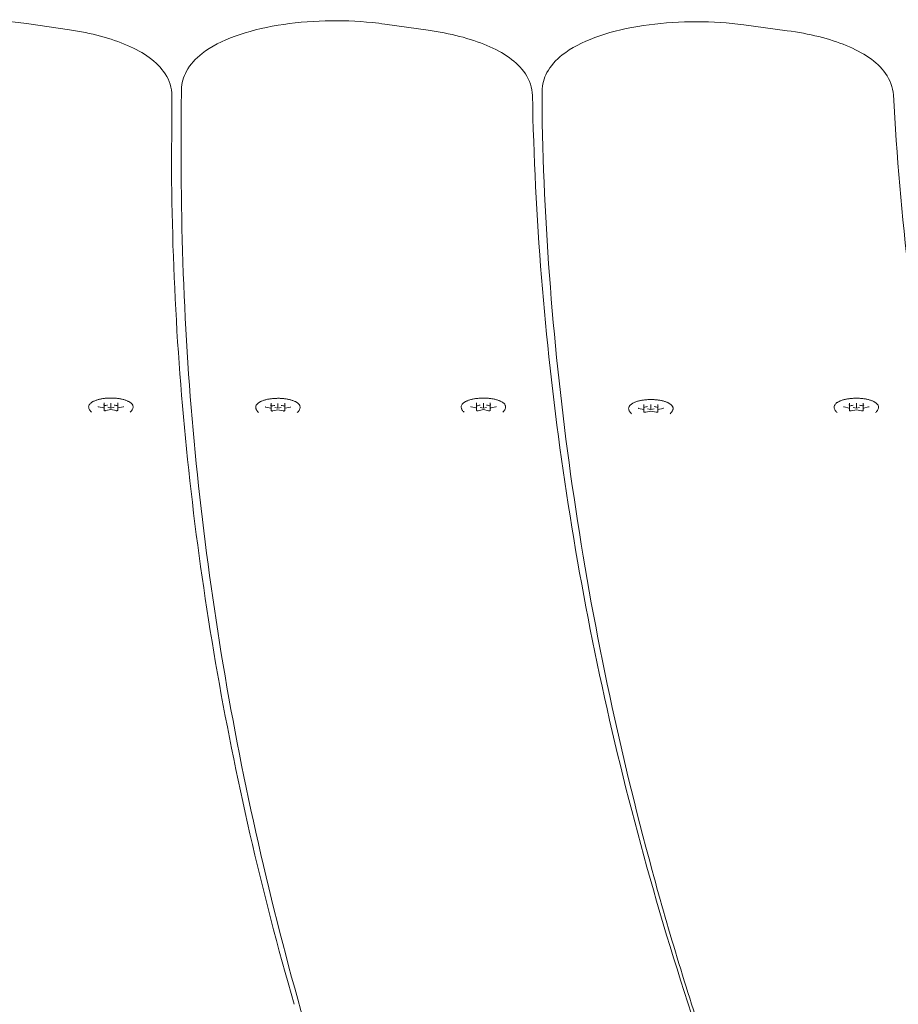
# Model space of a CAD drawing. Units: millimetres. Extents: x 2167 to 2391, y 541 to 768.
# Drawn here: x 2283 to 2309, y 739 to 768 of the extents above; entities that cross this region are included whole.
import ezdxf

# ---------------------------------------------------------------- set-up
doc = ezdxf.new("R2010")
doc.units = ezdxf.units.MM
doc.header["$LTSCALE"] = 10
doc.layers.add('Widoczne (ISO)', color=7, linetype='Continuous', lineweight=50)

msp = doc.modelspace()

# ---------------------------------------------------------------- linework, layer by layer
at = {"layer": 'Widoczne (ISO)', "lineweight": 0}
for p, q in [((2284.284, 767.352), (2283.028, 767.536)), ((2294.77, 767.343), (2293.507, 767.521)), ((2305.266, 767.329), (2303.996, 767.5)), ((2298.101, 765.561), (2298.101, 764.637)), ((2287.278, 765.428), (2287.278, 764.504)), ((2287.549, 763.506), (2287.549, 764.43)), ((2285.285, 756.298), (2285.134, 756.331)), ((2285.293, 756.376), (2285.293, 756.444)), ((2285.293, 756.376), (2285.293, 756.287)), ((2285.493, 756.42), (2285.493, 756.44)), ((2285.493, 756.42), (2285.493, 756.295)), ((2285.693, 756.444), (2285.693, 756.376)), ((2285.693, 756.376), (2285.693, 756.287)), ((2285.852, 756.331), (2285.702, 756.298)), ((2290.177, 756.367), (2290.177, 756.436)), ((2290.177, 756.367), (2290.177, 756.279)), ((2290.377, 756.411), (2290.377, 756.432)), ((2290.377, 756.411), (2290.377, 756.287)), ((2290.577, 756.436), (2290.577, 756.367)), ((2290.577, 756.367), (2290.577, 756.279)), ((2296.177, 756.297), (2296.026, 756.33)), ((2296.185, 756.375), (2296.185, 756.443)), ((2296.185, 756.375), (2296.185, 756.286)), ((2296.385, 756.419), (2296.385, 756.439)), ((2296.385, 756.419), (2296.385, 756.294)), ((2296.585, 756.443), (2296.585, 756.375)), ((2296.585, 756.375), (2296.585, 756.286)), ((2296.745, 756.33), (2296.594, 756.297)), ((2301.079, 756.331), (2301.079, 756.399)), ((2301.079, 756.331), (2301.079, 756.242)), ((2301.279, 756.375), (2301.279, 756.395)), ((2301.279, 756.375), (2301.279, 756.25)), ((2301.479, 756.399), (2301.479, 756.331)), ((2301.479, 756.331), (2301.479, 756.242)), ((2307.087, 756.37), (2307.087, 756.439)), ((2307.087, 756.37), (2307.087, 756.282)), ((2307.287, 756.414), (2307.287, 756.435)), ((2307.287, 756.414), (2307.287, 756.29)), ((2307.487, 756.439), (2307.487, 756.37)), ((2307.487, 756.37), (2307.487, 756.282)), ((2285.293, 756.222), (2285.293, 756.287)), ((2285.493, 756.252), (2285.342, 756.219)), ((2285.4, 756.316), (2285.493, 756.295)), ((2285.493, 756.295), (2285.587, 756.316)), ((2285.493, 756.252), (2285.493, 756.25)), ((2285.644, 756.219), (2285.493, 756.252)), ((2285.693, 756.287), (2285.693, 756.222)), ((2290.168, 756.289), (2290.018, 756.323)), ((2290.177, 756.214), (2290.177, 756.279)), ((2290.377, 756.243), (2290.226, 756.21)), ((2290.283, 756.307), (2290.377, 756.287)), ((2290.377, 756.287), (2290.471, 756.307)), ((2290.377, 756.243), (2290.377, 756.242)), ((2290.528, 756.21), (2290.377, 756.243)), ((2290.577, 756.279), (2290.577, 756.214)), ((2290.736, 756.323), (2290.586, 756.289)), ((2296.185, 756.221), (2296.185, 756.286)), ((2296.385, 756.251), (2296.235, 756.217)), ((2296.292, 756.315), (2296.385, 756.294)), ((2296.385, 756.294), (2296.479, 756.315)), ((2296.385, 756.251), (2296.385, 756.249)), ((2296.536, 756.217), (2296.385, 756.251)), ((2296.585, 756.286), (2296.585, 756.221)), ((2301.071, 756.253), (2300.92, 756.286)), ((2301.079, 756.177), (2301.079, 756.242)), ((2301.279, 756.207), (2301.128, 756.174)), ((2301.185, 756.271), (2301.279, 756.25)), ((2301.279, 756.25), (2301.373, 756.271)), ((2301.279, 756.207), (2301.279, 756.205)), ((2301.43, 756.174), (2301.279, 756.207)), ((2301.479, 756.242), (2301.479, 756.177)), ((2301.638, 756.286), (2301.488, 756.253)), ((2307.078, 756.292), (2306.927, 756.326)), ((2307.087, 756.217), (2307.087, 756.282)), ((2307.287, 756.246), (2307.136, 756.213)), ((2307.193, 756.31), (2307.287, 756.29)), ((2307.287, 756.29), (2307.38, 756.31)), ((2307.287, 756.246), (2307.287, 756.245)), ((2307.437, 756.213), (2307.287, 756.246)), ((2307.487, 756.282), (2307.487, 756.217)), ((2307.646, 756.326), (2307.495, 756.292))]:
    msp.add_line(p, q, dxfattribs=at)
for centre, major_axis, ratio, start_param, end_param in [((2285.278, 756.379), (0.0127, -0.0102), 0.784641, 0.562332, 2.133129), ((2285.493, 756.272), (0.3, 0), 0.382683, 1.888266, 2.300524), ((2285.493, 756.272), (0.3, 0), 0.382683, 0.841069, 1.253326), ((2285.708, 756.379), (-0.0127, -0.0102), 0.784641, 4.150057, 5.720853), ((2290.162, 756.371), (0.0127, -0.0102), 0.784641, 0.562332, 2.133129), ((2290.377, 756.264), (0.3, 0), 0.382683, 1.888266, 2.300524), ((2290.377, 756.264), (0.3, 0), 0.382683, 0.841069, 1.253326), ((2290.592, 756.371), (-0.0127, -0.0102), 0.784641, 4.150057, 5.720853), ((2296.17, 756.378), (0.0127, -0.0102), 0.784641, 0.562332, 2.133129), ((2296.385, 756.271), (0.3, 0), 0.382683, 1.888266, 2.300524), ((2296.385, 756.271), (0.3, 0), 0.382683, 0.841069, 1.253326), ((2296.6, 756.378), (-0.0127, -0.0102), 0.784641, 4.150057, 5.720853), ((2301.064, 756.334), (0.0127, -0.0102), 0.784641, 0.562332, 2.133129), ((2301.279, 756.227), (0.3, 0), 0.382683, 1.888266, 2.300524), ((2301.279, 756.227), (0.3, 0), 0.382683, 0.841069, 1.253326), ((2301.494, 756.334), (-0.0127, -0.0102), 0.784641, 4.150057, 5.720853), ((2307.072, 756.373), (0.0127, -0.0102), 0.784641, 0.562332, 2.133129), ((2307.287, 756.267), (0.3, 0), 0.382683, 1.888266, 2.300524), ((2307.287, 756.267), (0.3, 0), 0.382683, 0.841069, 1.253326), ((2307.502, 756.373), (-0.0127, -0.0102), 0.784641, 4.150057, 5.720853), ((2285.278, 756.284), (-0.0127, -0.0102), 0.784641, 2.57926, 4.150057), ((2285.708, 756.284), (0.0127, -0.0102), 0.784641, 2.133129, 3.703925), ((2290.162, 756.276), (-0.0127, -0.0102), 0.784641, 2.57926, 4.150057), ((2290.592, 756.276), (0.0127, -0.0102), 0.784641, 2.133129, 3.703925), ((2296.17, 756.283), (-0.0127, -0.0102), 0.784641, 2.57926, 4.150057), ((2296.6, 756.283), (0.0127, -0.0102), 0.784641, 2.133129, 3.703925), ((2301.064, 756.239), (-0.0127, -0.0102), 0.784641, 2.57926, 4.150057), ((2301.494, 756.239), (0.0127, -0.0102), 0.784641, 2.133129, 3.703925), ((2307.072, 756.278), (-0.0127, -0.0102), 0.784641, 2.57926, 4.150057), ((2307.502, 756.278), (0.0127, -0.0102), 0.784641, 2.133129, 3.703925)]:
    msp.add_ellipse(centre, major_axis=major_axis, ratio=ratio, start_param=start_param, end_param=end_param, dxfattribs=at)
for points, knots in [([(2277.023, 765.667), (2277.032, 765.857), (2277.093, 766.041), (2277.307, 766.404), (2277.475, 766.573), (2277.948, 766.922), (2278.285, 767.085), (2279.052, 767.351), (2279.481, 767.453), (2280.378, 767.593), (2280.845, 767.632), (2281.779, 767.65), (2282.247, 767.629), (2282.808, 767.567), (2282.919, 767.552), (2283.028, 767.536)], [3.202531, 3.202531, 3.202531, 3.202531, 3.404068, 3.404068, 3.661945, 3.661945, 4.018072, 4.018072, 4.368148, 4.368148, 4.704951, 4.704951, 5.037937, 5.037937, 5.120796, 5.120796, 5.120796, 5.120796]), ([(2287.556, 765.604), (2287.559, 765.794), (2287.614, 765.98), (2287.813, 766.345), (2287.972, 766.514), (2288.425, 766.866), (2288.751, 767.031), (2289.502, 767.305), (2289.927, 767.411), (2290.82, 767.559), (2291.285, 767.603), (2292.219, 767.629), (2292.689, 767.612), (2293.264, 767.553), (2293.386, 767.538), (2293.507, 767.521)], [3.202531, 3.202531, 3.202531, 3.202531, 3.403651, 3.403651, 3.654894, 3.654894, 4.007587, 4.007587, 4.359046, 4.359046, 4.696373, 4.696373, 5.029424, 5.029424, 5.120796, 5.120796, 5.120796, 5.120796]), ([(2298.101, 765.561), (2298.101, 765.751), (2298.153, 765.938), (2298.348, 766.304), (2298.504, 766.472), (2298.95, 766.825), (2299.272, 766.991), (2300.017, 767.267), (2300.441, 767.376), (2301.331, 767.527), (2301.796, 767.572), (2302.73, 767.601), (2303.199, 767.585), (2303.768, 767.529), (2303.883, 767.515), (2303.996, 767.5)], [3.211406, 3.211406, 3.211406, 3.211406, 3.412494, 3.412494, 3.661438, 3.661438, 4.012696, 4.012696, 4.364666, 4.364666, 4.702192, 4.702192, 5.035273, 5.035273, 5.120796, 5.120796, 5.120796, 5.120796]), ([(2284.284, 767.352), (2284.601, 767.305), (2284.905, 767.244), (2285.473, 767.093), (2285.738, 767.003), (2286.217, 766.795), (2286.431, 766.677), (2286.804, 766.404), (2286.964, 766.249), (2287.202, 765.878), (2287.278, 765.656), (2287.278, 765.428)], [5.120796, 5.120796, 5.120796, 5.120796, 5.361651, 5.361651, 5.602507, 5.602507, 5.843362, 5.843362, 6.084218, 6.084218, 6.325073, 6.325073, 6.325073, 6.325073]), ([(2294.77, 767.343), (2295.09, 767.298), (2295.398, 767.238), (2295.974, 767.089), (2296.242, 767), (2296.728, 766.794), (2296.946, 766.677), (2297.326, 766.405), (2297.489, 766.251), (2297.734, 765.882), (2297.815, 765.661), (2297.819, 765.432)], [5.120796, 5.120796, 5.120796, 5.120796, 5.362998, 5.362998, 5.6052, 5.6052, 5.847402, 5.847402, 6.089604, 6.089604, 6.331806, 6.331806, 6.331806, 6.331806]), ([(2305.266, 767.329), (2305.587, 767.286), (2305.897, 767.227), (2306.477, 767.082), (2306.748, 766.994), (2307.24, 766.791), (2307.461, 766.676), (2307.847, 766.409), (2308.013, 766.257), (2308.269, 765.895), (2308.356, 765.678), (2308.369, 765.45)], [5.120796, 5.120796, 5.120796, 5.120796, 5.362998, 5.362998, 5.6052, 5.6052, 5.847402, 5.847402, 6.089604, 6.089604, 6.331806, 6.331806, 6.331806, 6.331806]), ([(2287.549, 764.43), (2287.549, 764.508), (2287.549, 764.586), (2287.549, 764.743), (2287.549, 764.821), (2287.55, 764.978), (2287.551, 765.056), (2287.552, 765.212), (2287.553, 765.291), (2287.554, 765.447), (2287.555, 765.525), (2287.556, 765.604)], [3.19744319, 3.19744319, 3.19744319, 3.19744319, 3.198460824, 3.198460824, 3.199478459, 3.199478459, 3.200496094, 3.200496094, 3.201513728, 3.201513728, 3.202531363, 3.202531363, 3.202531363, 3.202531363]), ([(2302.362, 738.902), (2301.79, 740.663), (2301.272, 742.426), (2300.343, 745.956), (2299.933, 747.723), (2299.219, 751.259), (2298.916, 753.029), (2298.418, 756.57), (2298.223, 758.342), (2297.94, 761.886), (2297.852, 763.659), (2297.819, 765.432)], [3.0738224, 3.0738224, 3.0738224, 3.0738224, 3.0971006, 3.0971006, 3.1203788, 3.1203788, 3.143657, 3.143657, 3.1669352, 3.1669352, 3.1902134, 3.1902134, 3.1902134, 3.1902134]), ([(2313.879, 738.945), (2313.243, 740.702), (2312.661, 742.463), (2311.603, 745.988), (2311.128, 747.752), (2310.286, 751.285), (2309.918, 753.053), (2309.291, 756.592), (2309.031, 758.362), (2308.619, 761.905), (2308.467, 763.677), (2308.369, 765.45)], [3.0738224, 3.0738224, 3.0738224, 3.0738224, 3.0971006, 3.0971006, 3.1203788, 3.1203788, 3.143657, 3.143657, 3.1669352, 3.1669352, 3.1902134, 3.1902134, 3.1902134, 3.1902134]), ([(2287.278, 764.485), (2287.276, 764.382), (2287.274, 764.28), (2287.271, 764.075), (2287.27, 763.972), (2287.268, 763.767), (2287.267, 763.665), (2287.266, 763.511), (2287.265, 763.46), (2287.265, 763.409)], [3.092971889, 3.092971889, 3.092971889, 3.092971889, 3.094318462, 3.094318462, 3.095665034, 3.095665034, 3.097011607, 3.097011607, 3.097683086, 3.097683086, 3.097683086, 3.097683086]), ([(2287.278, 764.485), (2287.278, 764.486), (2287.278, 764.488), (2287.278, 764.49), (2287.278, 764.491), (2287.278, 764.494), (2287.278, 764.495), (2287.278, 764.498), (2287.278, 764.499), (2287.278, 764.502), (2287.278, 764.503), (2287.278, 764.504)], [6.234564543, 6.234564543, 6.234564543, 6.234564543, 6.235911115, 6.235911115, 6.237257688, 6.237257688, 6.23860426, 6.23860426, 6.239950833, 6.239950833, 6.241297405, 6.241297405, 6.241297405, 6.241297405]), ([(2298.101, 764.637), (2298.101, 764.635), (2298.101, 764.634), (2298.101, 764.63), (2298.101, 764.628), (2298.101, 764.625), (2298.101, 764.623), (2298.101, 764.62), (2298.101, 764.618), (2298.101, 764.615), (2298.101, 764.613), (2298.101, 764.612)], [3.071779484, 3.071779484, 3.071779484, 3.071779484, 3.073554376, 3.073554376, 3.075329268, 3.075329268, 3.07710416, 3.07710416, 3.078879052, 3.078879052, 3.080653944, 3.080653944, 3.080653944, 3.080653944]), ([(2302.966, 737.339), (2302.361, 739.147), (2301.812, 740.957), (2300.825, 744.583), (2300.388, 746.399), (2299.626, 750.034), (2299.301, 751.854), (2298.765, 755.496), (2298.553, 757.318), (2298.242, 760.964), (2298.144, 762.788), (2298.101, 764.612)], [3.083952, 3.083952, 3.083952, 3.083952, 3.1076617, 3.1076617, 3.1313791, 3.1313791, 3.1550965, 3.1550965, 3.1788139, 3.1788139, 3.2025314, 3.2025314, 3.2025314, 3.2025314]), ([(2290.851, 738.86), (2290.373, 740.521), (2289.943, 742.184), (2289.178, 745.513), (2288.843, 747.179), (2288.269, 750.514), (2288.03, 752.182), (2287.647, 755.52), (2287.503, 757.19), (2287.312, 760.53), (2287.264, 762.2), (2287.264, 763.871)], [3.0738224, 3.0738224, 3.0738224, 3.0738224, 3.095754, 3.095754, 3.1176857, 3.1176857, 3.1396173, 3.1396173, 3.1615489, 3.1615489, 3.1834806, 3.1834806, 3.1834806, 3.1834806]), ([(2291.426, 737.382), (2290.91, 739.115), (2290.445, 740.85), (2289.618, 744.326), (2289.256, 746.066), (2288.635, 749.548), (2288.377, 751.291), (2287.963, 754.779), (2287.807, 756.524), (2287.6, 760.014), (2287.549, 761.76), (2287.549, 763.506)], [3.0839523, 3.0839523, 3.0839523, 3.0839523, 3.106644, 3.106644, 3.1293438, 3.1293438, 3.1520436, 3.1520436, 3.1747434, 3.1747434, 3.1974432, 3.1974432, 3.1974432, 3.1974432]), ([(2284.845, 756.309), (2284.843, 756.323), (2284.844, 756.336), (2284.849, 756.363), (2284.854, 756.376), (2284.869, 756.403), (2284.88, 756.416), (2284.899, 756.435), (2284.907, 756.441), (2284.923, 756.454), (2284.932, 756.46), (2284.95, 756.472), (2284.96, 756.478), (2284.981, 756.49), (2284.992, 756.495), (2285.015, 756.505), (2285.027, 756.511), (2285.052, 756.52), (2285.065, 756.525), (2285.092, 756.534), (2285.106, 756.538), (2285.135, 756.545), (2285.149, 756.549), (2285.179, 756.556), (2285.194, 756.559), (2285.225, 756.565), (2285.241, 756.568), (2285.273, 756.573), (2285.289, 756.575), (2285.322, 756.579), (2285.339, 756.58), (2285.372, 756.583), (2285.389, 756.584), (2285.423, 756.586), (2285.44, 756.587), (2285.475, 756.588), (2285.492, 756.588), (2285.526, 756.587), (2285.543, 756.587), (2285.577, 756.586), (2285.594, 756.585), (2285.628, 756.582), (2285.645, 756.581), (2285.678, 756.577), (2285.695, 756.575), (2285.727, 756.571), (2285.743, 756.568), (2285.774, 756.563), (2285.79, 756.56), (2285.82, 756.553), (2285.835, 756.55), (2285.864, 756.542), (2285.878, 756.538), (2285.905, 756.53), (2285.918, 756.526), (2285.944, 756.516), (2285.956, 756.512), (2285.98, 756.501), (2285.992, 756.496), (2286.013, 756.485), (2286.024, 756.48), (2286.043, 756.468), (2286.053, 756.462), (2286.07, 756.449), (2286.078, 756.443), (2286.093, 756.43), (2286.099, 756.423), (2286.111, 756.409), (2286.117, 756.402), (2286.126, 756.388), (2286.129, 756.381), (2286.137, 756.364), (2286.14, 756.353), (2286.143, 756.331), (2286.143, 756.32), (2286.141, 756.309)], [2.908798, 2.908798, 2.908798, 2.908798, 2.995436, 2.995436, 3.08211, 3.08211, 3.177315, 3.177315, 3.228768, 3.228768, 3.280556, 3.280556, 3.332326, 3.332326, 3.384023, 3.384023, 3.435751, 3.435751, 3.487242, 3.487242, 3.538299, 3.538299, 3.589134, 3.589134, 3.639954, 3.639954, 3.690952, 3.690952, 3.741834, 3.741834, 3.792638, 3.792638, 3.843532, 3.843532, 3.894259, 3.894259, 3.945001, 3.945001, 3.995745, 3.995745, 4.046231, 4.046231, 4.096637, 4.096637, 4.147149, 4.147149, 4.19795, 4.19795, 4.248829, 4.248829, 4.29956, 4.29956, 4.350339, 4.350339, 4.401371, 4.401371, 4.452858, 4.452858, 4.504423, 4.504423, 4.556003, 4.556003, 4.607741, 4.607741, 4.659664, 4.659664, 4.711546, 4.711546, 4.761994, 4.761994, 4.808776, 4.808776, 4.878949, 4.878949, 4.949122, 4.949122, 4.949122, 4.949122]), ([(2285.122, 756.336), (2285.122, 756.336), (2285.122, 756.336), (2285.122, 756.336), (2285.122, 756.336), (2285.124, 756.335), (2285.125, 756.334), (2285.127, 756.333), (2285.129, 756.332), (2285.132, 756.332), (2285.133, 756.331), (2285.134, 756.331)], [5.0742208, 5.0742208, 5.0742208, 5.0742208, 5.1000487, 5.1000487, 5.2660489, 5.2660489, 5.456935, 5.456935, 5.6663745, 5.6663745, 5.7595865, 5.7595865, 5.7595865, 5.7595865]), ([(2285.852, 756.331), (2285.855, 756.332), (2285.857, 756.332), (2285.86, 756.333), (2285.862, 756.334), (2285.864, 756.335), (2285.864, 756.336), (2285.865, 756.336), (2285.865, 756.336), (2285.865, 756.336)], [0.5235988, 0.5235988, 0.5235988, 0.5235988, 0.7330383, 0.7330383, 0.9424778, 0.9424778, 1.1474116, 1.1474116, 1.2089645, 1.2089645, 1.2089645, 1.2089645]), ([(2289.729, 756.301), (2289.727, 756.314), (2289.727, 756.328), (2289.733, 756.355), (2289.738, 756.368), (2289.753, 756.394), (2289.764, 756.407), (2289.783, 756.426), (2289.79, 756.433), (2289.807, 756.446), (2289.815, 756.452), (2289.834, 756.464), (2289.844, 756.47), (2289.865, 756.481), (2289.876, 756.487), (2289.899, 756.497), (2289.911, 756.502), (2289.936, 756.512), (2289.949, 756.516), (2289.976, 756.525), (2289.99, 756.529), (2290.018, 756.537), (2290.033, 756.541), (2290.063, 756.548), (2290.078, 756.551), (2290.109, 756.557), (2290.125, 756.559), (2290.157, 756.564), (2290.173, 756.566), (2290.206, 756.57), (2290.222, 756.572), (2290.256, 756.575), (2290.273, 756.576), (2290.307, 756.578), (2290.324, 756.578), (2290.358, 756.579), (2290.376, 756.579), (2290.41, 756.579), (2290.427, 756.579), (2290.461, 756.577), (2290.478, 756.576), (2290.512, 756.574), (2290.529, 756.572), (2290.562, 756.569), (2290.578, 756.567), (2290.611, 756.562), (2290.627, 756.56), (2290.658, 756.554), (2290.673, 756.551), (2290.704, 756.545), (2290.719, 756.541), (2290.747, 756.534), (2290.762, 756.53), (2290.789, 756.522), (2290.802, 756.517), (2290.828, 756.508), (2290.84, 756.503), (2290.864, 756.493), (2290.875, 756.488), (2290.897, 756.477), (2290.908, 756.471), (2290.927, 756.459), (2290.937, 756.453), (2290.954, 756.441), (2290.962, 756.434), (2290.977, 756.421), (2290.983, 756.414), (2290.995, 756.401), (2291.001, 756.393), (2291.009, 756.38), (2291.013, 756.373), (2291.021, 756.355), (2291.024, 756.345), (2291.027, 756.323), (2291.027, 756.312), (2291.025, 756.301)], [2.908798, 2.908798, 2.908798, 2.908798, 2.995436, 2.995436, 3.08211, 3.08211, 3.177315, 3.177315, 3.228768, 3.228768, 3.280556, 3.280556, 3.332326, 3.332326, 3.384023, 3.384023, 3.435751, 3.435751, 3.487242, 3.487242, 3.538299, 3.538299, 3.589134, 3.589134, 3.639954, 3.639954, 3.690952, 3.690952, 3.741834, 3.741834, 3.792638, 3.792638, 3.843532, 3.843532, 3.894259, 3.894259, 3.945001, 3.945001, 3.995745, 3.995745, 4.046231, 4.046231, 4.096637, 4.096637, 4.147149, 4.147149, 4.19795, 4.19795, 4.248829, 4.248829, 4.29956, 4.29956, 4.350339, 4.350339, 4.401371, 4.401371, 4.452858, 4.452858, 4.504423, 4.504423, 4.556003, 4.556003, 4.607741, 4.607741, 4.659664, 4.659664, 4.711546, 4.711546, 4.761994, 4.761994, 4.808776, 4.808776, 4.878949, 4.878949, 4.949122, 4.949122, 4.949122, 4.949122]), ([(2290.006, 756.328), (2290.006, 756.328), (2290.006, 756.328), (2290.006, 756.327), (2290.006, 756.327), (2290.007, 756.326), (2290.008, 756.326), (2290.011, 756.325), (2290.013, 756.324), (2290.016, 756.323), (2290.017, 756.323), (2290.018, 756.323)], [5.0742208, 5.0742208, 5.0742208, 5.0742208, 5.1000487, 5.1000487, 5.2660489, 5.2660489, 5.456935, 5.456935, 5.6663745, 5.6663745, 5.7595865, 5.7595865, 5.7595865, 5.7595865]), ([(2290.736, 756.323), (2290.738, 756.323), (2290.741, 756.324), (2290.744, 756.325), (2290.745, 756.326), (2290.747, 756.327), (2290.748, 756.327), (2290.748, 756.327), (2290.748, 756.328), (2290.748, 756.328)], [0.5235988, 0.5235988, 0.5235988, 0.5235988, 0.7330383, 0.7330383, 0.9424778, 0.9424778, 1.1474116, 1.1474116, 1.2089645, 1.2089645, 1.2089645, 1.2089645]), ([(2295.737, 756.308), (2295.735, 756.322), (2295.736, 756.335), (2295.741, 756.362), (2295.746, 756.375), (2295.762, 756.401), (2295.772, 756.415), (2295.791, 756.434), (2295.799, 756.44), (2295.815, 756.453), (2295.824, 756.459), (2295.842, 756.471), (2295.852, 756.477), (2295.873, 756.488), (2295.884, 756.494), (2295.908, 756.504), (2295.92, 756.509), (2295.945, 756.519), (2295.958, 756.524), (2295.984, 756.532), (2295.998, 756.537), (2296.027, 756.544), (2296.041, 756.548), (2296.071, 756.555), (2296.086, 756.558), (2296.117, 756.564), (2296.133, 756.567), (2296.165, 756.572), (2296.181, 756.574), (2296.214, 756.578), (2296.231, 756.579), (2296.264, 756.582), (2296.281, 756.583), (2296.315, 756.585), (2296.332, 756.586), (2296.367, 756.587), (2296.384, 756.587), (2296.418, 756.586), (2296.435, 756.586), (2296.47, 756.584), (2296.487, 756.584), (2296.52, 756.581), (2296.537, 756.58), (2296.57, 756.576), (2296.587, 756.574), (2296.619, 756.57), (2296.635, 756.567), (2296.666, 756.562), (2296.682, 756.559), (2296.712, 756.552), (2296.727, 756.549), (2296.756, 756.541), (2296.77, 756.537), (2296.797, 756.529), (2296.81, 756.525), (2296.836, 756.515), (2296.848, 756.511), (2296.872, 756.5), (2296.884, 756.495), (2296.906, 756.484), (2296.916, 756.478), (2296.936, 756.467), (2296.945, 756.461), (2296.962, 756.448), (2296.97, 756.442), (2296.985, 756.428), (2296.992, 756.422), (2297.004, 756.408), (2297.009, 756.401), (2297.018, 756.387), (2297.021, 756.38), (2297.029, 756.363), (2297.032, 756.352), (2297.035, 756.33), (2297.035, 756.319), (2297.033, 756.308)], [2.908798, 2.908798, 2.908798, 2.908798, 2.995436, 2.995436, 3.08211, 3.08211, 3.177315, 3.177315, 3.228768, 3.228768, 3.280556, 3.280556, 3.332326, 3.332326, 3.384023, 3.384023, 3.435751, 3.435751, 3.487242, 3.487242, 3.538299, 3.538299, 3.589134, 3.589134, 3.639954, 3.639954, 3.690952, 3.690952, 3.741834, 3.741834, 3.792638, 3.792638, 3.843532, 3.843532, 3.894259, 3.894259, 3.945001, 3.945001, 3.995745, 3.995745, 4.046231, 4.046231, 4.096637, 4.096637, 4.147149, 4.147149, 4.19795, 4.19795, 4.248829, 4.248829, 4.29956, 4.29956, 4.350339, 4.350339, 4.401371, 4.401371, 4.452858, 4.452858, 4.504423, 4.504423, 4.556003, 4.556003, 4.607741, 4.607741, 4.659664, 4.659664, 4.711546, 4.711546, 4.761994, 4.761994, 4.808776, 4.808776, 4.878949, 4.878949, 4.949122, 4.949122, 4.949122, 4.949122]), ([(2296.014, 756.335), (2296.014, 756.335), (2296.014, 756.335), (2296.014, 756.335), (2296.014, 756.334), (2296.016, 756.334), (2296.017, 756.333), (2296.019, 756.332), (2296.021, 756.331), (2296.024, 756.331), (2296.025, 756.33), (2296.026, 756.33)], [5.0742208, 5.0742208, 5.0742208, 5.0742208, 5.1000487, 5.1000487, 5.2660489, 5.2660489, 5.456935, 5.456935, 5.6663745, 5.6663745, 5.7595865, 5.7595865, 5.7595865, 5.7595865]), ([(2296.745, 756.33), (2296.747, 756.331), (2296.749, 756.331), (2296.752, 756.332), (2296.754, 756.333), (2296.756, 756.334), (2296.756, 756.335), (2296.757, 756.335), (2296.757, 756.335), (2296.757, 756.335)], [0.5235988, 0.5235988, 0.5235988, 0.5235988, 0.7330383, 0.7330383, 0.9424778, 0.9424778, 1.1474116, 1.1474116, 1.2089645, 1.2089645, 1.2089645, 1.2089645]), ([(2300.631, 756.264), (2300.629, 756.278), (2300.629, 756.291), (2300.635, 756.318), (2300.64, 756.331), (2300.655, 756.358), (2300.666, 756.371), (2300.685, 756.39), (2300.693, 756.396), (2300.709, 756.409), (2300.717, 756.415), (2300.736, 756.427), (2300.746, 756.433), (2300.767, 756.445), (2300.778, 756.45), (2300.801, 756.461), (2300.813, 756.466), (2300.838, 756.475), (2300.851, 756.48), (2300.878, 756.489), (2300.892, 756.493), (2300.92, 756.5), (2300.935, 756.504), (2300.965, 756.511), (2300.98, 756.514), (2301.011, 756.52), (2301.027, 756.523), (2301.059, 756.528), (2301.075, 756.53), (2301.108, 756.534), (2301.125, 756.535), (2301.158, 756.538), (2301.175, 756.539), (2301.209, 756.541), (2301.226, 756.542), (2301.26, 756.543), (2301.278, 756.543), (2301.312, 756.542), (2301.329, 756.542), (2301.363, 756.541), (2301.38, 756.54), (2301.414, 756.537), (2301.431, 756.536), (2301.464, 756.532), (2301.48, 756.53), (2301.513, 756.526), (2301.529, 756.523), (2301.56, 756.518), (2301.576, 756.515), (2301.606, 756.508), (2301.621, 756.505), (2301.65, 756.497), (2301.664, 756.493), (2301.691, 756.485), (2301.704, 756.481), (2301.73, 756.471), (2301.742, 756.467), (2301.766, 756.457), (2301.777, 756.451), (2301.799, 756.44), (2301.81, 756.435), (2301.829, 756.423), (2301.839, 756.417), (2301.856, 756.404), (2301.864, 756.398), (2301.879, 756.385), (2301.885, 756.378), (2301.897, 756.364), (2301.903, 756.357), (2301.911, 756.343), (2301.915, 756.336), (2301.923, 756.319), (2301.926, 756.308), (2301.929, 756.286), (2301.929, 756.275), (2301.927, 756.264)], [2.908798, 2.908798, 2.908798, 2.908798, 2.995436, 2.995436, 3.08211, 3.08211, 3.177315, 3.177315, 3.228768, 3.228768, 3.280556, 3.280556, 3.332326, 3.332326, 3.384023, 3.384023, 3.435751, 3.435751, 3.487242, 3.487242, 3.538299, 3.538299, 3.589134, 3.589134, 3.639954, 3.639954, 3.690952, 3.690952, 3.741834, 3.741834, 3.792638, 3.792638, 3.843532, 3.843532, 3.894259, 3.894259, 3.945001, 3.945001, 3.995745, 3.995745, 4.046231, 4.046231, 4.096637, 4.096637, 4.147149, 4.147149, 4.19795, 4.19795, 4.248829, 4.248829, 4.29956, 4.29956, 4.350339, 4.350339, 4.401371, 4.401371, 4.452858, 4.452858, 4.504423, 4.504423, 4.556003, 4.556003, 4.607741, 4.607741, 4.659664, 4.659664, 4.711546, 4.711546, 4.761994, 4.761994, 4.808776, 4.808776, 4.878949, 4.878949, 4.949122, 4.949122, 4.949122, 4.949122]), ([(2306.639, 756.304), (2306.637, 756.317), (2306.637, 756.331), (2306.642, 756.358), (2306.648, 756.371), (2306.663, 756.397), (2306.673, 756.41), (2306.693, 756.429), (2306.7, 756.436), (2306.716, 756.449), (2306.725, 756.455), (2306.744, 756.467), (2306.754, 756.473), (2306.775, 756.484), (2306.786, 756.489), (2306.809, 756.5), (2306.821, 756.505), (2306.846, 756.515), (2306.859, 756.519), (2306.886, 756.528), (2306.899, 756.532), (2306.928, 756.54), (2306.942, 756.544), (2306.972, 756.55), (2306.987, 756.554), (2307.018, 756.56), (2307.034, 756.562), (2307.066, 756.567), (2307.082, 756.569), (2307.115, 756.573), (2307.132, 756.575), (2307.166, 756.578), (2307.182, 756.579), (2307.217, 756.581), (2307.234, 756.581), (2307.268, 756.582), (2307.285, 756.582), (2307.319, 756.582), (2307.337, 756.581), (2307.371, 756.58), (2307.388, 756.579), (2307.422, 756.577), (2307.438, 756.575), (2307.472, 756.572), (2307.488, 756.57), (2307.52, 756.565), (2307.536, 756.563), (2307.567, 756.557), (2307.583, 756.554), (2307.613, 756.548), (2307.628, 756.544), (2307.657, 756.537), (2307.671, 756.533), (2307.698, 756.524), (2307.712, 756.52), (2307.737, 756.511), (2307.75, 756.506), (2307.773, 756.496), (2307.785, 756.491), (2307.807, 756.48), (2307.817, 756.474), (2307.837, 756.462), (2307.846, 756.456), (2307.863, 756.444), (2307.871, 756.437), (2307.886, 756.424), (2307.893, 756.417), (2307.905, 756.403), (2307.91, 756.396), (2307.919, 756.382), (2307.923, 756.376), (2307.93, 756.358), (2307.933, 756.347), (2307.936, 756.326), (2307.936, 756.315), (2307.934, 756.304)], [2.908798, 2.908798, 2.908798, 2.908798, 2.995436, 2.995436, 3.08211, 3.08211, 3.177315, 3.177315, 3.228768, 3.228768, 3.280556, 3.280556, 3.332326, 3.332326, 3.384023, 3.384023, 3.435751, 3.435751, 3.487242, 3.487242, 3.538299, 3.538299, 3.589134, 3.589134, 3.639954, 3.639954, 3.690952, 3.690952, 3.741834, 3.741834, 3.792638, 3.792638, 3.843532, 3.843532, 3.894259, 3.894259, 3.945001, 3.945001, 3.995745, 3.995745, 4.046231, 4.046231, 4.096637, 4.096637, 4.147149, 4.147149, 4.19795, 4.19795, 4.248829, 4.248829, 4.29956, 4.29956, 4.350339, 4.350339, 4.401371, 4.401371, 4.452858, 4.452858, 4.504423, 4.504423, 4.556003, 4.556003, 4.607741, 4.607741, 4.659664, 4.659664, 4.711546, 4.711546, 4.761994, 4.761994, 4.808776, 4.808776, 4.878949, 4.878949, 4.949122, 4.949122, 4.949122, 4.949122]), ([(2306.915, 756.33), (2306.915, 756.33), (2306.915, 756.33), (2306.915, 756.33), (2306.916, 756.33), (2306.917, 756.329), (2306.918, 756.329), (2306.921, 756.328), (2306.922, 756.327), (2306.925, 756.326), (2306.926, 756.326), (2306.927, 756.326)], [5.0742208, 5.0742208, 5.0742208, 5.0742208, 5.1000487, 5.1000487, 5.2660489, 5.2660489, 5.456935, 5.456935, 5.6663745, 5.6663745, 5.7595865, 5.7595865, 5.7595865, 5.7595865]), ([(2307.646, 756.326), (2307.648, 756.326), (2307.65, 756.327), (2307.653, 756.328), (2307.655, 756.329), (2307.657, 756.33), (2307.658, 756.33), (2307.658, 756.33), (2307.658, 756.33), (2307.658, 756.33)], [0.5235988, 0.5235988, 0.5235988, 0.5235988, 0.7330383, 0.7330383, 0.9424778, 0.9424778, 1.1474116, 1.1474116, 1.2089645, 1.2089645, 1.2089645, 1.2089645]), ([(2284.928, 756.174), (2284.92, 756.18), (2284.913, 756.188), (2284.898, 756.203), (2284.891, 756.211), (2284.878, 756.228), (2284.872, 756.237), (2284.862, 756.256), (2284.857, 756.266), (2284.85, 756.287), (2284.847, 756.298), (2284.845, 756.309)], [1.1437177, 1.1437177, 1.1437177, 1.1437177, 1.2171767, 1.2171767, 1.2906357, 1.2906357, 1.3640947, 1.3640947, 1.4375537, 1.4375537, 1.5110127, 1.5110127, 1.5110127, 1.5110127]), ([(2285.292, 756.223), (2285.292, 756.223), (2285.292, 756.223), (2285.292, 756.223), (2285.293, 756.223), (2285.294, 756.222), (2285.296, 756.221), (2285.299, 756.22), (2285.301, 756.219), (2285.306, 756.218), (2285.309, 756.217), (2285.316, 756.217), (2285.32, 756.217), (2285.327, 756.217), (2285.331, 756.217), (2285.337, 756.218), (2285.34, 756.218), (2285.342, 756.219)], [5.074221, 5.074221, 5.074221, 5.074221, 5.141859, 5.141859, 5.312388, 5.312388, 5.511982, 5.511982, 5.746529, 5.746529, 6.009299, 6.009299, 6.288433, 6.288433, 6.572626, 6.572626, 6.806784, 6.806784, 6.806784, 6.806784]), ([(2285.644, 756.219), (2285.647, 756.218), (2285.65, 756.217), (2285.657, 756.217), (2285.66, 756.217), (2285.668, 756.217), (2285.671, 756.217), (2285.678, 756.218), (2285.681, 756.218), (2285.687, 756.22), (2285.689, 756.22), (2285.692, 756.222), (2285.693, 756.222), (2285.694, 756.223), (2285.695, 756.223), (2285.695, 756.223)], [5.759587, 5.759587, 5.759587, 5.759587, 6.023508, 6.023508, 6.30317, 6.30317, 6.587339, 6.587339, 6.865239, 6.865239, 7.123684, 7.123684, 7.347023, 7.347023, 7.49215, 7.49215, 7.49215, 7.49215]), ([(2286.141, 756.309), (2286.139, 756.298), (2286.136, 756.287), (2286.129, 756.266), (2286.124, 756.256), (2286.114, 756.237), (2286.108, 756.228), (2286.095, 756.211), (2286.088, 756.203), (2286.074, 756.188), (2286.066, 756.18), (2286.058, 756.174)], [4.7721726, 4.7721726, 4.7721726, 4.7721726, 4.8456316, 4.8456316, 4.9190906, 4.9190906, 4.9925496, 4.9925496, 5.0660086, 5.0660086, 5.1394676, 5.1394676, 5.1394676, 5.1394676]), ([(2289.812, 756.165), (2289.804, 756.172), (2289.796, 756.179), (2289.782, 756.194), (2289.775, 756.202), (2289.762, 756.219), (2289.756, 756.228), (2289.746, 756.247), (2289.741, 756.257), (2289.734, 756.279), (2289.731, 756.29), (2289.729, 756.301)], [1.1437177, 1.1437177, 1.1437177, 1.1437177, 1.2171767, 1.2171767, 1.2906357, 1.2906357, 1.3640947, 1.3640947, 1.4375537, 1.4375537, 1.5110127, 1.5110127, 1.5110127, 1.5110127]), ([(2290.176, 756.215), (2290.176, 756.215), (2290.176, 756.215), (2290.176, 756.215), (2290.176, 756.214), (2290.178, 756.213), (2290.179, 756.213), (2290.183, 756.211), (2290.185, 756.211), (2290.19, 756.21), (2290.193, 756.209), (2290.2, 756.208), (2290.204, 756.208), (2290.211, 756.208), (2290.215, 756.208), (2290.221, 756.209), (2290.224, 756.21), (2290.226, 756.21)], [5.074221, 5.074221, 5.074221, 5.074221, 5.141859, 5.141859, 5.312388, 5.312388, 5.511982, 5.511982, 5.746529, 5.746529, 6.009299, 6.009299, 6.288433, 6.288433, 6.572626, 6.572626, 6.806784, 6.806784, 6.806784, 6.806784]), ([(2290.528, 756.21), (2290.531, 756.209), (2290.534, 756.209), (2290.54, 756.208), (2290.544, 756.208), (2290.552, 756.208), (2290.555, 756.208), (2290.562, 756.209), (2290.565, 756.21), (2290.571, 756.211), (2290.573, 756.212), (2290.576, 756.213), (2290.577, 756.214), (2290.578, 756.215), (2290.578, 756.215), (2290.578, 756.215)], [5.759587, 5.759587, 5.759587, 5.759587, 6.023508, 6.023508, 6.30317, 6.30317, 6.587339, 6.587339, 6.865239, 6.865239, 7.123684, 7.123684, 7.347023, 7.347023, 7.49215, 7.49215, 7.49215, 7.49215]), ([(2291.025, 756.301), (2291.023, 756.29), (2291.02, 756.279), (2291.013, 756.257), (2291.008, 756.247), (2290.998, 756.228), (2290.992, 756.219), (2290.979, 756.202), (2290.972, 756.194), (2290.958, 756.179), (2290.95, 756.172), (2290.942, 756.165)], [4.7721726, 4.7721726, 4.7721726, 4.7721726, 4.8456316, 4.8456316, 4.9190906, 4.9190906, 4.9925496, 4.9925496, 5.0660086, 5.0660086, 5.1394676, 5.1394676, 5.1394676, 5.1394676]), ([(2295.82, 756.173), (2295.812, 756.179), (2295.805, 756.186), (2295.79, 756.202), (2295.783, 756.21), (2295.77, 756.227), (2295.765, 756.236), (2295.754, 756.255), (2295.75, 756.265), (2295.742, 756.286), (2295.739, 756.297), (2295.737, 756.308)], [1.1437177, 1.1437177, 1.1437177, 1.1437177, 1.2171767, 1.2171767, 1.2906357, 1.2906357, 1.3640947, 1.3640947, 1.4375537, 1.4375537, 1.5110127, 1.5110127, 1.5110127, 1.5110127]), ([(2296.184, 756.222), (2296.184, 756.222), (2296.184, 756.222), (2296.184, 756.222), (2296.185, 756.222), (2296.186, 756.221), (2296.188, 756.22), (2296.191, 756.219), (2296.193, 756.218), (2296.198, 756.217), (2296.201, 756.216), (2296.208, 756.216), (2296.212, 756.215), (2296.219, 756.215), (2296.223, 756.216), (2296.229, 756.216), (2296.232, 756.217), (2296.235, 756.217)], [5.074221, 5.074221, 5.074221, 5.074221, 5.141859, 5.141859, 5.312388, 5.312388, 5.511982, 5.511982, 5.746529, 5.746529, 6.009299, 6.009299, 6.288433, 6.288433, 6.572626, 6.572626, 6.806784, 6.806784, 6.806784, 6.806784]), ([(2296.536, 756.217), (2296.539, 756.217), (2296.542, 756.216), (2296.549, 756.216), (2296.552, 756.215), (2296.56, 756.216), (2296.564, 756.216), (2296.57, 756.217), (2296.574, 756.217), (2296.579, 756.219), (2296.581, 756.219), (2296.584, 756.221), (2296.586, 756.221), (2296.587, 756.222), (2296.587, 756.222), (2296.587, 756.222)], [5.759587, 5.759587, 5.759587, 5.759587, 6.023508, 6.023508, 6.30317, 6.30317, 6.587339, 6.587339, 6.865239, 6.865239, 7.123684, 7.123684, 7.347023, 7.347023, 7.49215, 7.49215, 7.49215, 7.49215]), ([(2297.033, 756.308), (2297.031, 756.297), (2297.029, 756.286), (2297.021, 756.265), (2297.017, 756.255), (2297.006, 756.236), (2297, 756.227), (2296.987, 756.21), (2296.981, 756.202), (2296.966, 756.186), (2296.958, 756.179), (2296.95, 756.173)], [4.7721726, 4.7721726, 4.7721726, 4.7721726, 4.8456316, 4.8456316, 4.9190906, 4.9190906, 4.9925496, 4.9925496, 5.0660086, 5.0660086, 5.1394676, 5.1394676, 5.1394676, 5.1394676]), ([(2300.714, 756.129), (2300.706, 756.135), (2300.698, 756.143), (2300.684, 756.158), (2300.677, 756.166), (2300.664, 756.183), (2300.658, 756.192), (2300.648, 756.211), (2300.643, 756.221), (2300.636, 756.242), (2300.633, 756.253), (2300.631, 756.264)], [1.1437177, 1.1437177, 1.1437177, 1.1437177, 1.2171767, 1.2171767, 1.2906357, 1.2906357, 1.3640947, 1.3640947, 1.4375537, 1.4375537, 1.5110127, 1.5110127, 1.5110127, 1.5110127]), ([(2300.908, 756.291), (2300.908, 756.291), (2300.908, 756.291), (2300.908, 756.291), (2300.908, 756.291), (2300.909, 756.29), (2300.91, 756.289), (2300.913, 756.288), (2300.915, 756.287), (2300.918, 756.287), (2300.919, 756.286), (2300.92, 756.286)], [5.0742208, 5.0742208, 5.0742208, 5.0742208, 5.1000487, 5.1000487, 5.2660489, 5.2660489, 5.456935, 5.456935, 5.6663745, 5.6663745, 5.7595865, 5.7595865, 5.7595865, 5.7595865]), ([(2301.078, 756.178), (2301.078, 756.178), (2301.078, 756.178), (2301.078, 756.178), (2301.078, 756.178), (2301.08, 756.177), (2301.081, 756.176), (2301.085, 756.175), (2301.087, 756.174), (2301.092, 756.173), (2301.095, 756.173), (2301.102, 756.172), (2301.106, 756.172), (2301.113, 756.172), (2301.117, 756.172), (2301.123, 756.173), (2301.126, 756.173), (2301.128, 756.174)], [5.074221, 5.074221, 5.074221, 5.074221, 5.141859, 5.141859, 5.312388, 5.312388, 5.511982, 5.511982, 5.746529, 5.746529, 6.009299, 6.009299, 6.288433, 6.288433, 6.572626, 6.572626, 6.806784, 6.806784, 6.806784, 6.806784]), ([(2301.43, 756.174), (2301.433, 756.173), (2301.436, 756.172), (2301.443, 756.172), (2301.446, 756.172), (2301.454, 756.172), (2301.457, 756.172), (2301.464, 756.173), (2301.467, 756.173), (2301.473, 756.175), (2301.475, 756.175), (2301.478, 756.177), (2301.479, 756.177), (2301.48, 756.178), (2301.48, 756.178), (2301.48, 756.178)], [5.759587, 5.759587, 5.759587, 5.759587, 6.023508, 6.023508, 6.30317, 6.30317, 6.587339, 6.587339, 6.865239, 6.865239, 7.123684, 7.123684, 7.347023, 7.347023, 7.49215, 7.49215, 7.49215, 7.49215]), ([(2301.638, 756.286), (2301.641, 756.287), (2301.643, 756.287), (2301.646, 756.288), (2301.647, 756.289), (2301.65, 756.29), (2301.65, 756.291), (2301.65, 756.291), (2301.65, 756.291), (2301.65, 756.291)], [0.5235988, 0.5235988, 0.5235988, 0.5235988, 0.7330383, 0.7330383, 0.9424778, 0.9424778, 1.1474116, 1.1474116, 1.2089645, 1.2089645, 1.2089645, 1.2089645]), ([(2301.927, 756.264), (2301.925, 756.253), (2301.922, 756.242), (2301.915, 756.221), (2301.91, 756.211), (2301.9, 756.192), (2301.894, 756.183), (2301.881, 756.166), (2301.874, 756.158), (2301.86, 756.143), (2301.852, 756.135), (2301.844, 756.129)], [4.7721726, 4.7721726, 4.7721726, 4.7721726, 4.8456316, 4.8456316, 4.9190906, 4.9190906, 4.9925496, 4.9925496, 5.0660086, 5.0660086, 5.1394676, 5.1394676, 5.1394676, 5.1394676]), ([(2306.722, 756.168), (2306.714, 756.175), (2306.706, 756.182), (2306.691, 756.197), (2306.684, 756.205), (2306.672, 756.222), (2306.666, 756.231), (2306.655, 756.25), (2306.651, 756.26), (2306.643, 756.281), (2306.64, 756.292), (2306.639, 756.304)], [1.1437177, 1.1437177, 1.1437177, 1.1437177, 1.2171767, 1.2171767, 1.2906357, 1.2906357, 1.3640947, 1.3640947, 1.4375537, 1.4375537, 1.5110127, 1.5110127, 1.5110127, 1.5110127]), ([(2307.085, 756.218), (2307.085, 756.218), (2307.085, 756.218), (2307.085, 756.217), (2307.086, 756.217), (2307.088, 756.216), (2307.089, 756.216), (2307.092, 756.214), (2307.094, 756.214), (2307.1, 756.212), (2307.103, 756.212), (2307.109, 756.211), (2307.113, 756.211), (2307.12, 756.211), (2307.124, 756.211), (2307.131, 756.212), (2307.133, 756.212), (2307.136, 756.213)], [5.074221, 5.074221, 5.074221, 5.074221, 5.141859, 5.141859, 5.312388, 5.312388, 5.511982, 5.511982, 5.746529, 5.746529, 6.009299, 6.009299, 6.288433, 6.288433, 6.572626, 6.572626, 6.806784, 6.806784, 6.806784, 6.806784]), ([(2307.437, 756.213), (2307.44, 756.212), (2307.443, 756.212), (2307.45, 756.211), (2307.454, 756.211), (2307.461, 756.211), (2307.465, 756.211), (2307.472, 756.212), (2307.475, 756.213), (2307.48, 756.214), (2307.482, 756.215), (2307.486, 756.216), (2307.487, 756.217), (2307.488, 756.218), (2307.488, 756.218), (2307.488, 756.218)], [5.759587, 5.759587, 5.759587, 5.759587, 6.023508, 6.023508, 6.30317, 6.30317, 6.587339, 6.587339, 6.865239, 6.865239, 7.123684, 7.123684, 7.347023, 7.347023, 7.49215, 7.49215, 7.49215, 7.49215]), ([(2307.934, 756.304), (2307.933, 756.292), (2307.93, 756.281), (2307.922, 756.26), (2307.918, 756.25), (2307.907, 756.231), (2307.901, 756.222), (2307.889, 756.205), (2307.882, 756.197), (2307.867, 756.182), (2307.86, 756.175), (2307.851, 756.168)], [4.7721726, 4.7721726, 4.7721726, 4.7721726, 4.8456316, 4.8456316, 4.9190906, 4.9190906, 4.9925496, 4.9925496, 5.0660086, 5.0660086, 5.1394676, 5.1394676, 5.1394676, 5.1394676]), ([(2302.362, 738.902), (2302.937, 737.126), (2303.458, 735.347), (2304.391, 731.784), (2304.804, 730), (2305.521, 726.429), (2305.825, 724.642), (2306.325, 721.065), (2306.52, 719.276), (2306.801, 715.695), (2306.888, 713.904), (2306.92, 712.113)], [6.2157859, 6.2157859, 6.2157859, 6.2157859, 6.2390757, 6.2390757, 6.2623655, 6.2623655, 6.2856553, 6.2856553, 6.3089451, 6.3089451, 6.332235, 6.332235, 6.332235, 6.332235])]:
    msp.add_open_spline(points, degree=3, knots=knots, dxfattribs=at)
msp.add_open_spline([(2302.362, 738.902), (2302.362, 738.902), (2302.362, 738.902), (2302.362, 738.902)], degree=3, dxfattribs=at)

doc.saveas('drawing.dxf')
